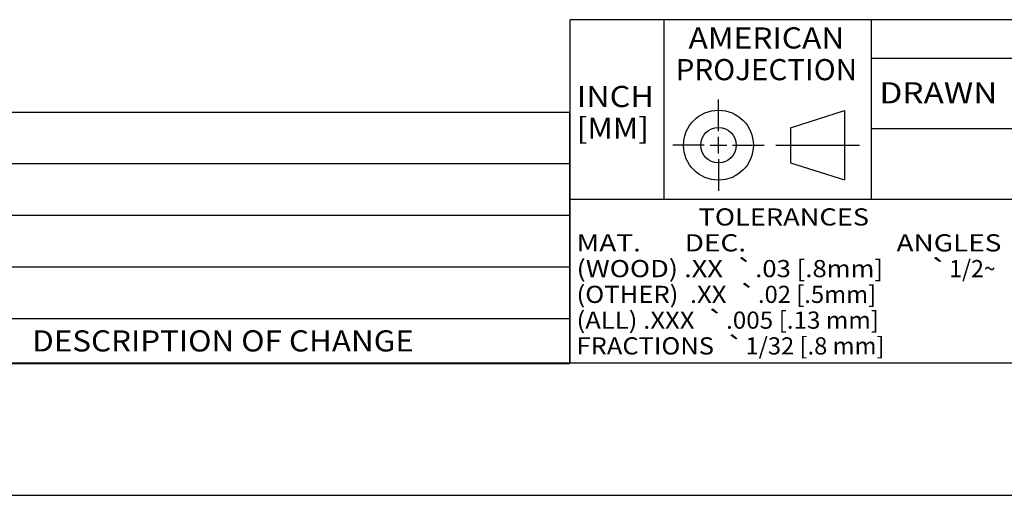
# Model space of a CAD drawing. Units: inches. Extents: x 0 to 17, y 0 to 11.
# Drawn here: x 9.5 to 13.2, y 0 to 1.8 of the extents above; entities that cross this region are included whole.
import ezdxf
from ezdxf.enums import TextEntityAlignment as Align

# ---------------------------------------------------------------- set-up
doc = ezdxf.new("R2010")
doc.units = ezdxf.units.IN
doc.header["$LTSCALE"] = 0.935
doc.header["$MEASUREMENT"] = 0
doc.linetypes.add('CENTER', pattern=[0.6, 0.375, -0.075, 0.075, -0.075])
doc.layers.get('0').update_dxf_attribs({"linetype": 'CONTINUOUS'})
doc.layers.add('DEFAULT_1', color=7, linetype='CENTER')
doc.styles.add('TEXTSTYLE_1', font='gdt', dxfattribs={"width": 0.8})
doc.styles.add('TEXTSTYLE_3', font='cgomg.ttf')
doc.styles.add('TEXTSTYLE_8', font='cgomg.ttf')

msp = doc.modelspace()

# ---------------------------------------------------------------- linework, layer by layer
at = {"color": 7, "linetype": 'Continuous'}
for p, q in [((16.5, 1.8), (11.5762, 1.8)), ((11.5762, 1.8), (11.5762, 0.5)), ((11.9334, 1.12), (11.9334, 1.8)), ((12.718, 1.12), (12.718, 1.8)), ((14.25, 1.653), (12.718, 1.653)), ((12.1386, 1.3786), (12.1387, 1.4978)), ((12.4116, 1.3911), (12.6159, 1.4567)), ((12.6159, 1.4567), (12.6159, 1.1943)), ((7.45, 1.4506), (11.575, 1.4506)), ((11.575, 1.4506), (11.575, 0.4993)), ((12.4116, 1.3911), (12.4116, 1.2584)), ((14.25, 1.387), (12.718, 1.387)), ((12.1385, 1.2941), (12.1385, 1.3563)), ((12.085, 1.3253), (11.9659, 1.3255)), ((12.1074, 1.3252), (12.1696, 1.3252)), ((12.1919, 1.3251), (12.311, 1.325)), ((12.1384, 1.2718), (12.1382, 1.1527)), ((7.45, 1.2553), (11.575, 1.2553)), ((12.4116, 1.2584), (12.6159, 1.1943)), ((14.5167, 1.12), (11.5762, 1.12)), ((7.45, 1.06), (11.575, 1.06)), ((7.45, 0.8646), (11.575, 0.8646)), ((7.45, 0.6693), (11.575, 0.6693)), ((16.5, 0.5), (0.5, 0.5)), ((7.45, 0.4993), (11.575, 0.4993)), ((0, 0), (17, 0))]:
    msp.add_line(p, q, dxfattribs=at)
for radius in [0.1322, 0.0671]:
    msp.add_circle((12.1385, 1.3252), radius, dxfattribs=at)
at = {"layer": 'DEFAULT_1', "color": 7, "linetype": 'CENTER'}
msp.add_line((12.3555, 1.3252), (12.6726, 1.3252), dxfattribs=at)

# ---------------------------------------------------------------- texts
at = {"color": 7, "linetype": 'Continuous'}
for s, height, style, p, p2 in [('AMERICAN', 0.08, 'TEXTSTYLE_3', (12.0251, 1.691), (12.6151, 1.691)), ('PROJECTION', 0.08, 'TEXTSTYLE_3', (11.9766, 1.571), (12.6635, 1.571)), ('%%uINCH', 0.08, 'TEXTSTYLE_8', (11.6022, 1.4693), (11.8937, 1.4693)), ('DRAWN', 0.08, 'TEXTSTYLE_3', (12.7479, 1.4833), (13.1947, 1.4833)), ('[MM]', 0.08, 'TEXTSTYLE_8', (11.6022, 1.3493), (11.8747, 1.3493)), ('MAT.       DEC.                        ANGLES', 0.065, 'TEXTSTYLE_8', (11.6012, 0.923), (13.2099, 0.923)), ('(WOOD) .XX  ', 0.065, 'TEXTSTYLE_8', (11.6012, 0.8255), (12.2016, 0.8255)), ('`', 0.065, 'TEXTSTYLE_1', (12.2016, 0.8255), (12.2775, 0.8255)), ('.03 [.8mm]        ', 0.065, 'TEXTSTYLE_8', (12.2775, 0.8255), (12.9364, 0.8255)), ('`', 0.065, 'TEXTSTYLE_1', (12.9364, 0.8255), (13.0122, 0.8255)), ('1/2', 0.065, 'TEXTSTYLE_8', (13.0122, 0.8255), (13.1437, 0.8255)), ('~', 0.065, 'TEXTSTYLE_1', (13.1437, 0.8255), (13.1871, 0.8255)), ('(OTHER)  .XX  ', 0.065, 'TEXTSTYLE_8', (11.6012, 0.728), (12.2123, 0.728)), ('`', 0.065, 'TEXTSTYLE_1', (12.2123, 0.728), (12.2881, 0.728)), ('.02 [.5mm]', 0.065, 'TEXTSTYLE_8', (12.2881, 0.728), (12.7358, 0.728)), ('(ALL) .XXX  ', 0.065, 'TEXTSTYLE_8', (11.6012, 0.6305), (12.0914, 0.6305)), ('`', 0.065, 'TEXTSTYLE_1', (12.0914, 0.6305), (12.1673, 0.6305)), ('.005 [.13 mm]', 0.065, 'TEXTSTYLE_8', (12.1673, 0.6305), (12.7464, 0.6305)), ('DESCRIPTION OF CHANGE', 0.08, 'TEXTSTYLE_8', (9.5398, 0.5443), (10.9851, 0.5443)), ('FRACTIONS  ', 0.065, 'TEXTSTYLE_8', (11.6012, 0.533), (12.1648, 0.533)), ('`', 0.065, 'TEXTSTYLE_1', (12.1648, 0.533), (12.2407, 0.533)), ('1/32 [.8 mm]', 0.065, 'TEXTSTYLE_8', (12.2407, 0.533), (12.7673, 0.533))]:
    msp.add_text(s, height=height, dxfattribs=dict(at, style=style)).set_placement(p, p2, align=Align.FIT)
at = {"color": 7, "linetype": 'Continuous', "style": 'TEXTSTYLE_8', "oblique": 15}
msp.add_text('                    TOLERANCES', height=0.065, dxfattribs=at).set_placement((11.6012, 1.021), (12.7087, 1.021), align=Align.FIT)

doc.saveas('drawing.dxf')
